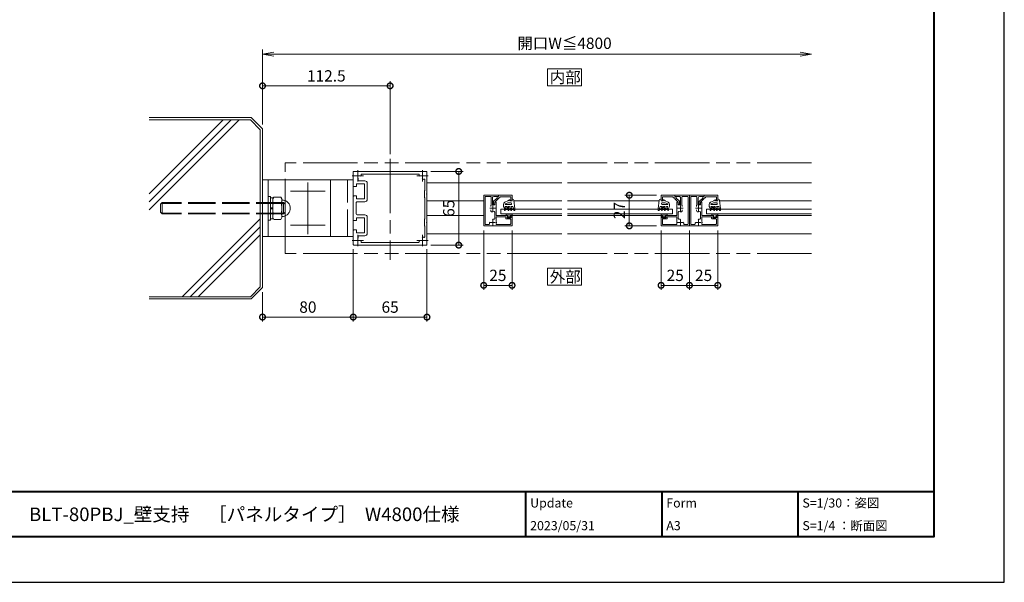
# Model space of a CAD drawing. Units: millimetres. Extents: x 0 to 1680, y 0 to 1188.
# Drawn here: x 812 to 1680, y 0 to 496 of the extents above; entities that cross this region are included whole.
import ezdxf

# ---------------------------------------------------------------- set-up
doc = ezdxf.new("R2010")
doc.units = ezdxf.units.MM
doc.header["$LTSCALE"] = 4
for name, pattern in [('AM_ISO02W050', [7.5, 6, -1.5]), ('AM_ISO08W050', [18, 12, -1.5, 3, -1.5]), ('AM_ISO09W050', [22.5, 12, -1.5, 3, -1.5, 3, -1.5])]:
    doc.linetypes.add(name, pattern=pattern)
for name, color, linetype, lineweight in [('AM_0', 7, 'Continuous', 18), ('AM_1', 14, 'Continuous', 40), ('AM_11', 3, 'AM_ISO09W050', 9), ('AM_2', 40, 'Continuous', 9), ('AM_3', 6, 'AM_ISO02W050', 9), ('AM_5', 3, 'Continuous', 9), ('AM_7', 4, 'AM_ISO08W050', 9)]:
    doc.layers.add(name, color=color, linetype=linetype, lineweight=lineweight)
doc.layers.add('AM_VIEWS', color=1, linetype='Continuous', lineweight=25, plot=False)
doc.styles.add('ゴシック', font='msgothic.ttc')
doc.dimstyles.new('VF$0', dxfattribs={"dimtxt": 10, "dimasz": 10, "dimexe": 4, "dimexo": 4, "dimgap": 2.5, "dimtad": 1, "dimdsep": 46, "dimtxsty": 'ゴシック', "dimblk": 'DOTSMALL', "dimcen": 0, "dimclrd": 256, "dimclre": 256, "dimclrt": 2, "dimadec": 0, "dimazin": 2, "dimtp": 0.1, "dimtm": 0.1, "dimtfac": 0.71, "dimtmove": 0, "dimatfit": 3, "dimldrblk": 'OPEN30', "dimfxl": 1, "dimlwd": -1, "dimlwe": -1, "dimarcsym": 0})

# ---------------------------------------------------------------- blocks, each defined once
blk = doc.blocks.new('_DotSmall')
at = {"color": 0, "linetype": 'ByBlock', "const_width": 0.5}
blk.add_lwpolyline([(-0.0625, 0, 1), (0.0625, 0, 1)], format="xyb", close=True, dxfattribs=at)
blk = doc.blocks.new('*D19')
at = {"layer": 'AM_5', "linetype": 'Continuous'}
for p, q in [((1174.5, 362.5), (1203, 362.5)), ((1199, 362.5), (1199, 297.5)), ((1174.5, 297.5), (1203, 297.5))]:
    blk.add_line(p, q, dxfattribs=at)
at = {"layer": 'Defpoints', "color": 0}
for p in [(1170.5, 362.5), (1170.5, 297.5), (1199, 297.5)]:
    blk.add_point(p, dxfattribs=at)
at = {"layer": 'AM_5', "xscale": 10, "yscale": 10, "zscale": 10}
for p, rotation in [((1199, 362.5), 90), ((1199, 297.5), 270)]:
    blk.add_blockref('_DotSmall', p, dxfattribs=dict(at, rotation=rotation))
at = {"layer": 'AM_5', "color": 2, "insert": (1191.5, 330), "char_height": 10, "attachment_point": 5, "rotation": 90, "style": 'ゴシック'}
blk.add_mtext('65', dxfattribs=at)
blk = doc.blocks.new('_Open30')
at = {"color": 0, "linetype": 'ByBlock', "lineweight": -2}
for p, q in [((-1, 0.267949), (0, 0)), ((0, 0), (-1, -0.267949)), ((0, 0), (-1, 0))]:
    blk.add_line(p, q, dxfattribs=at)
blk = doc.blocks.new('*D20')
at = {"layer": 'AM_5', "linetype": 'Continuous'}
for p, q in [((1106, 294), (1106, 230.01)), ((1171, 294), (1171, 230.01)), ((1171, 234.01), (1106, 234.01))]:
    blk.add_line(p, q, dxfattribs=at)
at = {"layer": 'Defpoints', "color": 0}
for p in [(1106, 298), (1171, 298), (1106, 234.01)]:
    blk.add_point(p, dxfattribs=at)
at = {"layer": 'AM_5', "xscale": 10, "yscale": 10, "zscale": 10, "rotation": 180}
blk.add_blockref('_DotSmall', (1106, 234.01), dxfattribs=at)
at = {"layer": 'AM_5', "xscale": 10, "yscale": 10, "zscale": 10}
blk.add_blockref('_DotSmall', (1171, 234.01), dxfattribs=at)
at = {"layer": 'AM_5', "color": 2, "insert": (1138.5, 241.51), "char_height": 10, "attachment_point": 5, "style": 'ゴシック'}
blk.add_mtext('65', dxfattribs=at)
blk = doc.blocks.new('*D21')
at = {"layer": 'AM_5', "linetype": 'Continuous'}
for p, q in [((1106, 294), (1106, 230.01)), ((1026, 256), (1026, 230.01)), ((1106, 234.01), (1026, 234.01))]:
    blk.add_line(p, q, dxfattribs=at)
at = {"layer": 'Defpoints', "color": 0}
for p in [(1106, 298), (1026, 260), (1026, 234.01)]:
    blk.add_point(p, dxfattribs=at)
at = {"layer": 'AM_5', "xscale": 10, "yscale": 10, "zscale": 10, "rotation": 180}
blk.add_blockref('_DotSmall', (1026, 234.01), dxfattribs=at)
at = {"layer": 'AM_5', "xscale": 10, "yscale": 10, "zscale": 10}
blk.add_blockref('_DotSmall', (1106, 234.01), dxfattribs=at)
at = {"layer": 'AM_5', "color": 2, "insert": (1066, 241.51), "char_height": 10, "attachment_point": 5, "style": 'ゴシック'}
blk.add_mtext('80', dxfattribs=at)
blk = doc.blocks.new('*D22')
at = {"layer": 'AM_5', "linetype": 'Continuous'}
for p, q in [((1402.38, 310.5), (1402.38, 258.01)), ((1427.38, 310.5), (1427.38, 258.01)), ((1402.38, 262.01), (1427.38, 262.01))]:
    blk.add_line(p, q, dxfattribs=at)
at = {"layer": 'Defpoints', "color": 0}
for p in [(1402.38, 314.5), (1427.38, 314.5), (1427.38, 262.01)]:
    blk.add_point(p, dxfattribs=at)
at = {"layer": 'AM_5', "xscale": 10, "yscale": 10, "zscale": 10, "rotation": 180}
blk.add_blockref('_DotSmall', (1402.38, 262.01), dxfattribs=at)
at = {"layer": 'AM_5', "xscale": 10, "yscale": 10, "zscale": 10}
blk.add_blockref('_DotSmall', (1427.38, 262.01), dxfattribs=at)
at = {"layer": 'AM_5', "color": 2, "insert": (1414.88, 269.51), "char_height": 10, "attachment_point": 5, "style": 'ゴシック'}
blk.add_mtext('25', dxfattribs=at)
blk = doc.blocks.new('_Open')
at = {"color": 0, "linetype": 'ByBlock', "lineweight": -2}
for p, q in [((-1, 0.166667), (0, 0)), ((-1, -0.166667), (0, 0)), ((0, 0), (-1, 0))]:
    blk.add_line(p, q, dxfattribs=at)
blk = doc.blocks.new('*D23')
at = {"layer": 'AM_5', "linetype": 'Continuous'}
for p, q in [((1026, 404), (1026, 470)), ((1036, 466), (1500, 466))]:
    blk.add_line(p, q, dxfattribs=at)
at = {"layer": 'Defpoints', "color": 0}
for p in [(1510, 466), (1026, 400), (1510, 370.01)]:
    blk.add_point(p, dxfattribs=at)
at = {"layer": 'AM_5', "xscale": 10, "yscale": 10, "zscale": 10, "rotation": 180}
blk.add_blockref('_Open', (1026, 466), dxfattribs=at)
at = {"layer": 'AM_5', "xscale": 10, "yscale": 10, "zscale": 10}
blk.add_blockref('_Open', (1510, 466), dxfattribs=at)
at = {"layer": 'AM_5', "color": 2, "insert": (1292.25, 474.26), "char_height": 10, "attachment_point": 5, "style": 'ゴシック'}
blk.add_mtext('開口W≦4800', dxfattribs=at)
blk = doc.blocks.new('*D24')
at = {"layer": 'AM_5', "linetype": 'Continuous'}
for p, q in [((1377.38, 310.5), (1377.38, 258.01)), ((1402.38, 310.5), (1402.38, 258.01)), ((1402.38, 262.01), (1377.38, 262.01))]:
    blk.add_line(p, q, dxfattribs=at)
at = {"layer": 'Defpoints', "color": 0}
for p in [(1377.38, 314.5), (1402.38, 314.5), (1377.38, 262.01)]:
    blk.add_point(p, dxfattribs=at)
at = {"layer": 'AM_5', "xscale": 10, "yscale": 10, "zscale": 10, "rotation": 180}
blk.add_blockref('_DotSmall', (1377.38, 262.01), dxfattribs=at)
at = {"layer": 'AM_5', "xscale": 10, "yscale": 10, "zscale": 10}
blk.add_blockref('_DotSmall', (1402.38, 262.01), dxfattribs=at)
at = {"layer": 'AM_5', "color": 2, "insert": (1389.88, 269.51), "char_height": 10, "attachment_point": 5, "style": 'ゴシック'}
blk.add_mtext('25', dxfattribs=at)
blk = doc.blocks.new('*D25')
at = {"layer": 'AM_5', "linetype": 'Continuous'}
for p, q in [((1373.38, 341.5), (1345.38, 341.5)), ((1349.38, 314.5), (1349.38, 341.5)), ((1373.38, 314.5), (1345.38, 314.5))]:
    blk.add_line(p, q, dxfattribs=at)
at = {"layer": 'Defpoints', "color": 0}
for p in [(1349.38, 341.5), (1377.38, 341.5), (1377.38, 314.5)]:
    blk.add_point(p, dxfattribs=at)
at = {"layer": 'AM_5', "xscale": 10, "yscale": 10, "zscale": 10}
for p, rotation in [((1349.38, 341.5), 90), ((1349.38, 314.5), 270)]:
    blk.add_blockref('_DotSmall', p, dxfattribs=dict(at, rotation=rotation))
at = {"layer": 'AM_5', "color": 2, "insert": (1341.87, 328), "char_height": 10, "attachment_point": 5, "rotation": 90, "style": 'ゴシック'}
blk.add_mtext('27', dxfattribs=at)
blk = doc.blocks.new('*D26')
at = {"layer": 'AM_5', "linetype": 'Continuous'}
for p, q in [((1221, 310.5), (1221, 258.01)), ((1246, 310.5), (1246, 258.01)), ((1221, 262.01), (1246, 262.01))]:
    blk.add_line(p, q, dxfattribs=at)
at = {"layer": 'Defpoints', "color": 0}
for p in [(1221, 314.5), (1246, 314.5), (1246, 262.01)]:
    blk.add_point(p, dxfattribs=at)
at = {"layer": 'AM_5', "xscale": 10, "yscale": 10, "zscale": 10, "rotation": 180}
blk.add_blockref('_DotSmall', (1221, 262.01), dxfattribs=at)
at = {"layer": 'AM_5', "xscale": 10, "yscale": 10, "zscale": 10}
blk.add_blockref('_DotSmall', (1246, 262.01), dxfattribs=at)
at = {"layer": 'AM_5', "color": 2, "insert": (1233.5, 269.51), "char_height": 10, "attachment_point": 5, "style": 'ゴシック'}
blk.add_mtext('25', dxfattribs=at)
blk = doc.blocks.new('*D27')
at = {"layer": 'AM_5', "linetype": 'Continuous'}
for p, q in [((1026, 404), (1026, 442)), ((1026, 438), (1138.5, 438)), ((1138.5, 377.61), (1138.5, 442))]:
    blk.add_line(p, q, dxfattribs=at)
at = {"layer": 'Defpoints', "color": 0}
for p in [(1138.5, 438), (1026, 400), (1138.5, 373.61)]:
    blk.add_point(p, dxfattribs=at)
at = {"layer": 'AM_5', "xscale": 10, "yscale": 10, "zscale": 10, "rotation": 180}
blk.add_blockref('_DotSmall', (1026, 438), dxfattribs=at)
at = {"layer": 'AM_5', "xscale": 10, "yscale": 10, "zscale": 10}
blk.add_blockref('_DotSmall', (1138.5, 438), dxfattribs=at)
at = {"layer": 'AM_5', "color": 2, "insert": (1082.25, 445.5), "char_height": 10, "attachment_point": 5, "style": 'ゴシック'}
blk.add_mtext('112.5', dxfattribs=at)

msp = doc.modelspace()

# ---------------------------------------------------------------- linework, layer by layer
at = {"layer": 'AM_0'}
for p, q in [((1105.9996, 349.6499), (1105.9996, 361.9999)), ((1105.9996, 359.9999), (1105.9996, 299.9999)), ((1170.4996, 362.4999), (1106.4996, 362.4999)), ((1110.3002, 356.4499), (1110.3002, 354.1999)), ((1112.2618, 358.2871), (1112.6995, 358.7248)), ((1163.531, 360.1999), (1113.4683, 360.1999)), ((1164.7375, 358.2871), (1164.2997, 358.7248)), ((1167.2247, 355.8), (1166.7869, 356.2377)), ((1170.9996, 342.7998), (1170.9996, 361.9999)), ((1026.0001, 305), (1026.0001, 355)), ((1026.0001, 355), (1086.0001, 355)), ((1106.0001, 355), (1046.0001, 355)), ((1046.0001, 355), (1046.0001, 305)), ((1086.0001, 355), (1086.0001, 305)), ((1106.0001, 305), (1106.0001, 355)), ((1108.9996, 349.1499), (1106.4996, 349.1499)), ((1108.9996, 349.1499), (1108.9996, 351.6999)), ((1115.7996, 351.6999), (1108.9996, 351.6999)), ((1116.2996, 354.1999), (1110.3002, 354.1999)), ((1115.7996, 338.2999), (1115.7996, 351.6999)), ((1118.2996, 337.7999), (1118.2996, 352.1999)), ((1169.1996, 345.7892), (1169.1996, 355.2135)), ((1170.9996, 352.512), (1289.7503, 352.512)), ((1294.7503, 352.512), (1509.9999, 352.512)), ((1105.9996, 319.6499), (1105.9996, 340.3499)), ((1108.9996, 340.8499), (1106.4996, 340.8499)), ((1108.9996, 338.2999), (1108.9996, 340.8499)), ((1168.6997, 345.5006), (1169.1996, 345.7892)), ((1168.6997, 345.5006), (1168.6997, 339.5006)), ((1168.6997, 339.5006), (1169.1996, 339.2119)), ((1169.1996, 320.7892), (1169.1996, 339.2119)), ((1170.9997, 342.7998), (1170.6997, 342.4999)), ((1170.9997, 342.1999), (1170.6997, 342.4999)), ((1170.9996, 317.7998), (1170.9996, 342.1999)), ((1233.9991, 341.5011), (1220.9991, 341.5008)), ((1220.9998, 314.5007), (1220.9991, 341.5008)), ((1222.1998, 316.2008), (1222.1991, 339.8008)), ((1227.0991, 340.3009), (1222.6991, 340.3008)), ((1227.5993, 332.829), (1227.5991, 339.8009)), ((1228.7993, 333.1009), (1228.7992, 339.3009)), ((1229.7635, 336.1818), (1232.7992, 338.9331)), ((1233.9991, 340.3011), (1229.7991, 340.301)), ((1232.7991, 339.8011), (1232.7992, 338.9331)), ((1233.9991, 340.3011), (1233.3023, 340.3011)), ((1233.9991, 341.5011), (1245.9991, 341.5014)), ((1233.9991, 341.5011), (1233.9991, 340.3011)), ((1233.9991, 341.5011), (1233.9991, 340.3011)), ((1235.1992, 339.1012), (1233.9992, 339.1011)), ((1233.9992, 339.1011), (1233.9992, 338.6228)), ((1235.1991, 340.0011), (1244.7991, 340.0014)), ((1235.1991, 340.0011), (1235.1992, 339.1012)), ((1244.7991, 340.0014), (1244.7992, 336.5014)), ((1245.9991, 341.5014), (1245.9992, 336.5014)), ((1389.3759, 341.5016), (1377.3759, 341.5013)), ((1377.3759, 341.5013), (1377.3761, 336.5013)), ((1388.176, 340.0016), (1378.576, 340.0013)), ((1378.576, 340.0013), (1378.5761, 336.5013)), ((1388.176, 340.0016), (1388.176, 339.1016)), ((1388.176, 339.1016), (1389.376, 339.1016)), ((1389.3759, 341.5016), (1402.3759, 341.5019)), ((1389.3759, 341.5016), (1389.376, 340.3016)), ((1389.3759, 341.5016), (1389.376, 340.3016)), ((1389.376, 340.3016), (1393.576, 340.3017)), ((1389.376, 340.3016), (1390.0727, 340.3016)), ((1389.376, 339.1016), (1389.376, 338.6232)), ((1390.576, 339.8016), (1390.576, 338.9336)), ((1393.6118, 336.1825), (1390.576, 338.9336)), ((1394.5761, 333.1017), (1394.576, 339.3017)), ((1395.7762, 332.8299), (1395.776, 339.8017)), ((1396.276, 340.3018), (1400.676, 340.3019)), ((1401.1766, 316.2019), (1401.176, 339.8019)), ((1415.3759, 341.5023), (1402.3759, 341.5019)), ((1402.3766, 314.5019), (1402.3759, 341.5019)), ((1402.3766, 314.5019), (1402.3759, 341.5019)), ((1403.5766, 316.2019), (1403.576, 339.802)), ((1408.476, 340.3021), (1404.076, 340.302)), ((1408.9762, 332.8302), (1408.976, 339.8021)), ((1410.1761, 333.1021), (1410.176, 339.3021)), ((1411.1403, 336.183), (1414.176, 338.9342)), ((1415.376, 340.3023), (1411.176, 340.3021)), ((1414.176, 339.8023), (1414.176, 338.9342)), ((1415.376, 340.3023), (1414.6792, 340.3023)), ((1415.3759, 341.5023), (1427.3759, 341.5026)), ((1415.3759, 341.5023), (1415.376, 340.3023)), ((1415.3759, 341.5023), (1415.376, 340.3023)), ((1415.376, 339.1023), (1415.376, 338.6239)), ((1416.576, 339.1023), (1415.376, 339.1023)), ((1416.576, 340.0023), (1426.176, 340.0026)), ((1416.576, 340.0023), (1416.576, 339.1023)), ((1426.176, 340.0026), (1426.1761, 336.5026)), ((1427.3759, 341.5026), (1427.3761, 336.5026)), ((1108.4996, 325.1999), (1108.4996, 334.7999)), ((1115.7996, 338.2999), (1108.9996, 338.2999)), ((1116.2996, 335.7999), (1109.4996, 335.7999)), ((1220.9995, 336.5012), (1170.9996, 336.5012)), ((1227.2494, 332.0692), (1227.2494, 331.4501)), ((1230.7993, 333.101), (1228.7993, 333.1009)), ((1229.5992, 335.8113), (1229.5993, 334.001)), ((1230.7993, 333.501), (1230.0993, 333.501)), ((1230.7993, 335.501), (1233.8349, 338.2523)), ((1230.7993, 335.501), (1230.7993, 333.5222)), ((1230.7993, 335.001), (1230.7993, 333.101)), ((1231.9993, 335.501), (1231.2993, 335.501)), ((1231.9994, 330.301), (1231.6994, 330.001)), ((1231.6994, 330.001), (1231.9994, 329.701)), ((1231.9993, 335.501), (1231.9994, 330.301)), ((1245.9992, 336.5014), (1244.7992, 336.5014)), ((1247.6907, 336.5002), (1289.7507, 336.5002)), ((1294.7507, 336.5002), (1375.6839, 336.5002)), ((1377.3761, 336.5013), (1378.5761, 336.5013)), ((1392.5761, 335.5017), (1389.5403, 338.2528)), ((1391.3761, 335.5016), (1392.0761, 335.5016)), ((1391.3761, 335.5016), (1391.3762, 330.3016)), ((1391.3762, 330.3016), (1391.6762, 330.0016)), ((1391.6762, 330.0016), (1391.3762, 329.7016)), ((1392.5761, 335.5017), (1392.5761, 333.5229)), ((1392.5761, 335.0016), (1392.5761, 333.1016)), ((1392.5761, 333.5017), (1393.2761, 333.5017)), ((1392.5761, 333.1016), (1394.5761, 333.1017)), ((1393.7761, 335.812), (1393.7761, 334.0017)), ((1396.1261, 332.07), (1396.1262, 331.4509)), ((1408.6262, 332.0703), (1408.6262, 331.4512)), ((1412.1761, 333.1022), (1410.1761, 333.1021)), ((1410.9761, 335.8125), (1410.9761, 334.0022)), ((1412.1761, 333.5022), (1411.4761, 333.5022)), ((1412.1761, 335.5022), (1415.2118, 338.2534)), ((1412.1761, 335.5022), (1412.1761, 333.5234)), ((1412.1761, 335.0022), (1412.1761, 333.1022)), ((1413.3761, 335.5022), (1412.6761, 335.5022)), ((1413.3762, 330.3022), (1413.0762, 330.0022)), ((1413.0762, 330.0022), (1413.3762, 329.7022)), ((1413.3761, 335.5022), (1413.3762, 330.3022)), ((1427.3761, 336.5026), (1426.1761, 336.5026)), ((1429.0667, 336.5002), (1509.9999, 336.5002)), ((1108.9996, 319.1499), (1108.9996, 321.6999)), ((1115.7996, 321.6999), (1108.9996, 321.6999)), ((1116.2996, 324.1999), (1109.4996, 324.1999)), ((1115.7996, 308.2999), (1115.7996, 321.6999)), ((1118.2996, 307.7999), (1118.2996, 322.1999)), ((1220.9998, 323.5011), (1170.9996, 323.5011)), ((1227.2495, 327.9327), (1227.2495, 328.5517)), ((1230.7995, 326.5369), (1230.7996, 320.9991)), ((1231.9994, 329.701), (1231.9996, 323.501)), ((1242.2995, 323.5013), (1231.9996, 323.501)), ((1240.5996, 322.3013), (1231.9996, 322.301)), ((1231.9996, 322.301), (1231.9997, 318.6146)), ((1240.5996, 321.1013), (1240.5996, 322.3013)), ((1240.7498, 324.7011), (1240.7498, 323.5011)), ((1240.7498, 323.5011), (1242.6498, 323.5011)), ((1241.1498, 325.1011), (1241.1498, 325.1011)), ((1241.5498, 324.7011), (1245.2498, 324.7011)), ((1241.5995, 322.7013), (1242.3936, 323.1248)), ((1241.5996, 322.1013), (1241.5995, 322.7013)), ((1242.0996, 321.6013), (1244.6996, 321.6014)), ((1242.6498, 323.0011), (1242.0998, 322.4011)), ((1242.0998, 322.4011), (1242.0998, 322.1011)), ((1242.0998, 322.1011), (1244.6998, 322.1011)), ((1242.6498, 323.5011), (1242.6498, 323.0011)), ((1246.0498, 323.5011), (1244.1498, 323.5011)), ((1244.1498, 323.5011), (1244.1498, 323.0011)), ((1244.1498, 323.0011), (1244.6998, 322.4011)), ((1245.1995, 322.7014), (1244.4054, 323.1249)), ((1245.9996, 323.5014), (1244.4995, 323.5014)), ((1244.6998, 322.4011), (1244.6998, 322.1011)), ((1245.1996, 322.1014), (1245.1995, 322.7014)), ((1245.6498, 325.1011), (1245.6498, 325.1011)), ((1245.9996, 323.5014), (1245.9998, 314.5014)), ((1245.9998, 323.5002), (1289.751, 323.5002)), ((1246.0498, 324.7011), (1246.0498, 323.5011)), ((1294.751, 323.5002), (1377.3754, 323.5002)), ((1377.3254, 324.7011), (1377.3254, 323.5011)), ((1377.3254, 323.5011), (1379.2254, 323.5011)), ((1377.3764, 323.5012), (1378.8765, 323.5013)), ((1377.3764, 323.5012), (1377.3766, 314.5012)), ((1377.7254, 325.1011), (1377.7254, 325.1011)), ((1378.1254, 324.7011), (1381.8254, 324.7011)), ((1378.1765, 322.7013), (1378.9706, 323.1248)), ((1378.1765, 322.1013), (1378.1765, 322.7013)), ((1379.2254, 323.0011), (1378.6754, 322.4011)), ((1378.6754, 322.4011), (1378.6754, 322.1011)), ((1378.6754, 322.1011), (1381.2754, 322.1011)), ((1381.2765, 321.6014), (1378.6765, 321.6013)), ((1379.2254, 323.5011), (1379.2254, 323.0011)), ((1382.6254, 323.5011), (1380.7254, 323.5011)), ((1380.7254, 323.5011), (1380.7254, 323.0011)), ((1380.7254, 323.0011), (1381.2754, 322.4011)), ((1381.7765, 322.7014), (1380.9823, 323.1249)), ((1381.0765, 323.5013), (1391.3764, 323.5016)), ((1381.2754, 322.4011), (1381.2754, 322.1011)), ((1381.7765, 322.1014), (1381.7765, 322.7014)), ((1382.2254, 325.1011), (1382.2254, 325.1011)), ((1382.6254, 324.7011), (1382.6254, 323.5011)), ((1382.7765, 322.3014), (1391.3764, 322.3016)), ((1382.7765, 321.1014), (1382.7765, 322.3014)), ((1391.3762, 329.7016), (1391.3764, 323.5016)), ((1391.3764, 322.3016), (1391.3765, 318.6152)), ((1392.5763, 326.5375), (1392.5765, 320.9998)), ((1396.1262, 327.9335), (1396.1262, 328.5526)), ((1408.6263, 327.9338), (1408.6263, 328.5529)), ((1412.1763, 326.5381), (1412.1765, 321.0003)), ((1413.3762, 329.7022), (1413.3764, 323.5022)), ((1423.6763, 323.5025), (1413.3764, 323.5022)), ((1421.9764, 322.3024), (1413.3764, 322.3022)), ((1413.3764, 322.3022), (1413.3765, 318.6158)), ((1421.9764, 321.1024), (1421.9764, 322.3024)), ((1422.1258, 324.7011), (1422.1258, 323.5011)), ((1422.1258, 323.5011), (1424.0258, 323.5011)), ((1422.5258, 325.1011), (1422.5258, 325.1011)), ((1422.9258, 324.7011), (1426.6258, 324.7011)), ((1422.9764, 322.7025), (1423.7705, 323.126)), ((1422.9764, 322.1025), (1422.9764, 322.7025)), ((1424.0258, 323.0011), (1423.4758, 322.4011)), ((1423.4758, 322.4011), (1423.4758, 322.1011)), ((1423.4758, 322.1011), (1426.0758, 322.1011)), ((1423.4764, 321.6025), (1426.0764, 321.6026)), ((1424.0258, 323.5011), (1424.0258, 323.0011)), ((1427.4258, 323.5011), (1425.5258, 323.5011)), ((1425.5258, 323.5011), (1425.5258, 323.0011)), ((1425.5258, 323.0011), (1426.0758, 322.4011)), ((1426.5764, 322.7026), (1425.7822, 323.1261)), ((1427.3764, 323.5026), (1425.8763, 323.5025)), ((1426.0758, 322.4011), (1426.0758, 322.1011)), ((1426.5764, 322.1026), (1426.5764, 322.7026)), ((1427.0258, 325.1011), (1427.0258, 325.1011)), ((1427.3758, 323.5002), (1509.9999, 323.5002)), ((1427.3764, 323.5026), (1427.3766, 314.5026)), ((1427.4258, 324.7011), (1427.4258, 323.5011)), ((1108.9996, 319.1499), (1106.4996, 319.1499)), ((1168.6997, 320.5006), (1169.1996, 320.7892)), ((1168.6997, 320.5006), (1168.6997, 314.5006)), ((1168.6997, 314.5006), (1169.1996, 314.2119)), ((1169.1996, 304.7862), (1169.1996, 314.2119)), ((1170.9997, 317.7998), (1170.6997, 317.4999)), ((1170.9997, 317.1999), (1170.6997, 317.4999)), ((1170.9996, 297.9999), (1170.9996, 317.1999)), ((1220.9998, 314.5007), (1245.9998, 314.5014)), ((1222.6998, 315.7008), (1225.4998, 315.7009)), ((1226.257, 317.2329), (1226.7376, 317.7136)), ((1228.7869, 319.7631), (1229.2675, 320.2437)), ((1232.4639, 315.701), (1244.2998, 315.7014)), ((1241.0996, 320.6013), (1244.2996, 320.6014)), ((1244.7997, 320.1014), (1244.7998, 316.2014)), ((1402.3766, 314.5019), (1377.3766, 314.5012)), ((1378.5765, 320.1013), (1378.5766, 316.2013)), ((1382.2765, 320.6014), (1379.0765, 320.6013)), ((1390.9125, 315.7016), (1379.0766, 315.7013)), ((1394.5893, 319.7638), (1394.1086, 320.2445)), ((1397.1193, 317.2338), (1396.6387, 317.7144)), ((1400.6766, 315.7019), (1397.8766, 315.7018)), ((1402.3766, 314.5019), (1427.3766, 314.5026)), ((1404.0766, 315.702), (1406.8766, 315.702)), ((1407.6338, 317.2341), (1408.1144, 317.7147)), ((1410.1637, 319.7642), (1410.6443, 320.2449)), ((1413.8407, 315.7022), (1425.6766, 315.7025)), ((1422.4764, 320.6025), (1425.6765, 320.6025)), ((1426.1765, 320.1026), (1426.1766, 316.2025)), ((1086.0001, 305), (1026.0001, 305)), ((1046.0001, 305), (1106.0001, 305)), ((1105.9996, 297.9999), (1105.9996, 310.3499)), ((1108.9996, 310.8499), (1106.4996, 310.8499)), ((1108.9996, 308.2999), (1108.9996, 310.8499)), ((1115.7996, 308.2999), (1108.9996, 308.2999)), ((1116.2996, 305.7999), (1110.3002, 305.7999)), ((1110.3002, 305.7999), (1110.3002, 303.5499)), ((1167.2247, 304.1997), (1166.7869, 303.762)), ((1170.9996, 307.512), (1289.7514, 307.512)), ((1294.7514, 307.512), (1509.9999, 307.512)), ((1170.4996, 297.4999), (1106.4996, 297.4999)), ((1112.2618, 301.7127), (1112.6995, 301.2749)), ((1163.531, 299.7999), (1113.4683, 299.7999)), ((1164.7375, 301.7127), (1164.2997, 301.2749))]:
    msp.add_line(p, q, dxfattribs=at)
for points in [[(1277.2503, 438), (1307.2503, 438), (1307.2503, 453), (1277.2503, 453)], [(1277.2503, 262.012), (1307.2503, 262.012), (1307.2503, 277.012), (1277.2503, 277.012)]]:
    msp.add_lwpolyline(points, close=True, dxfattribs=at)
for centre, radius, start, end in [((1106.4996, 361.9999), 0.5, 90.0000005, 180), ((1111.9924, 359.4319), 1, 314.9986663, 10.2893012), ((1113.4683, 359.6999), 0.5, 90.0000005, 190.2893012), ((1163.531, 359.6999), 0.5, 349.7106828, 90.0000005), ((1165.0068, 359.4319), 1, 169.7106828, 225.0013337), ((1170.4996, 361.9999), 0.5, 0, 90.0000005), ((1106.4996, 349.6499), 0.5, 180, 269.9999986), ((1116.2996, 352.1999), 2, 0, 89.9999986), ((1167.9318, 356.5071), 1, 225.0013337, 295.069082), ((1166.9996, 358.4999), 3.2, 295.069082, 297.3522325), ((1168.6996, 355.2135), 0.5, 0, 117.3522325), ((1106.4996, 340.3499), 0.5, 89.9999986, 180), ((1222.6991, 339.8008), 0.5, 90.0015185, 180.001521), ((1227.0991, 339.8009), 0.5, 0.001516, 90.0015185), ((1229.7992, 339.301), 1, 90.0015185, 180.001521), ((1233.2991, 339.8011), 0.5, 90.001498, 180.0014987), ((1233.4992, 338.6228), 0.5, 312.1859398, 0.0014987), ((1389.876, 338.6233), 0.5, 180.0015433, 227.8171022), ((1390.076, 339.8016), 0.5, 0.0015433, 90.001544), ((1393.576, 339.3017), 1, 0.001521, 90.0015235), ((1396.276, 339.8018), 0.5, 90.0015235, 180.001526), ((1400.676, 339.8019), 0.5, 0.001521, 90.0015235), ((1404.076, 339.802), 0.5, 90.0015185, 180.001521), ((1408.476, 339.8021), 0.5, 0.001516, 90.0015185), ((1411.176, 339.3021), 1, 90.0015185, 180.001521), ((1414.676, 339.8023), 0.5, 90.001498, 180.0014987), ((1414.876, 338.6239), 0.5, 312.1859398, 0.0014987), ((1109.4996, 334.7999), 1, 89.9999986, 180), ((1116.2996, 337.7999), 2, 269.9999986, 0), ((1228.2494, 332.0692), 1, 130.5460302, 180.0001917), ((1230.0992, 335.8113), 0.5, 132.1859416, 180.0015057), ((1230.0993, 334.001), 0.5, 180.0015057, 270.0014962), ((1231.2993, 335.001), 0.5, 90.001498, 180.0015097), ((1392.0761, 335.0016), 0.5, 0.0015323, 90.001544), ((1393.2761, 334.0017), 0.5, 270.0015458, 0.0015362), ((1393.2761, 335.812), 0.5, 0.0015362, 47.8171004), ((1395.1261, 332.0699), 1, 0.0028502, 49.4570117), ((1409.6262, 332.0703), 1, 130.5460302, 180.0001917), ((1411.4761, 335.8125), 0.5, 132.1859416, 180.0015057), ((1411.4761, 334.0022), 0.5, 180.0015057, 270.0014962), ((1412.6761, 335.0022), 0.5, 90.001498, 180.0015097), ((1109.4996, 325.1999), 1, 180, 269.9999986), ((1116.2996, 322.1999), 2, 0, 89.9999986), ((1228.2495, 327.9327), 1, 180.0028502, 250.0706012), ((1228.9994, 330.0009), 3.2, 250.0706012, 290.5715124), ((1230.2995, 326.5369), 0.5, 0.001516, 110.5715143), ((1241.1498, 324.7011), 0.4, 359.9999975, 180.0000025), ((1242.0996, 322.1013), 0.5, 180.001521, 270.0015235), ((1242.2995, 323.3013), 0.2, 298.0733246, 90.0015321), ((1244.4995, 323.3014), 0.2, 90.0015116, 241.9297055), ((1244.6996, 322.1014), 0.5, 270.0015203, 0.001516), ((1245.6498, 324.7011), 0.4, 359.9999975, 180.0000025), ((1377.7254, 324.7011), 0.4, 359.9999975, 180.0000025), ((1378.6765, 322.1013), 0.5, 180.001526, 270.0015217), ((1378.8765, 323.3013), 0.2, 298.0733364, 90.0015303), ((1381.0765, 323.3013), 0.2, 90.0015098, 241.9297174), ((1381.2765, 322.1014), 0.5, 270.0015185, 0.001521), ((1382.2254, 324.7011), 0.4, 359.9999975, 180.0000025), ((1393.0763, 326.5376), 0.5, 69.4315277, 180.001526), ((1394.3762, 330.0017), 3.2, 249.4315295, 289.9324408), ((1395.1262, 327.9335), 1, 289.9324408, 0.0001917), ((1409.6263, 327.9339), 1, 180.0028502, 250.0706012), ((1410.3762, 330.0021), 3.2, 250.0706012, 290.5715124), ((1411.6763, 326.5381), 0.5, 0.001516, 110.5715143), ((1422.5258, 324.7011), 0.4, 359.9999975, 180.0000025), ((1423.4764, 322.1025), 0.5, 180.001521, 270.0015235), ((1423.6764, 323.3025), 0.2, 298.0733246, 90.0015321), ((1425.8764, 323.3025), 0.2, 90.0015116, 241.9297055), ((1426.0764, 322.1026), 0.5, 270.0015203, 0.001516), ((1427.0258, 324.7011), 0.4, 359.9999975, 180.0000025), ((1106.4996, 319.6499), 0.5, 180, 269.9999986), ((1222.6998, 316.2008), 0.5, 180.001521, 270.0015235), ((1225.4998, 316.2009), 0.5, 270.0015203, 12.5134936), ((1226.9641, 316.5259), 1, 135.0028516, 192.5134841), ((1229.9747, 319.5366), 1, 77.4895613, 135.0001913), ((1230.2996, 321.001), 0.5, 257.4895426, 0.001516), ((1232.4639, 316.201), 0.5, 159.4315286, 270.0015235), ((1228.9997, 317.5009), 3.2, 339.431527, 20.3658343), ((1241.0996, 321.1013), 0.5, 180.001521, 270.0015235), ((1244.2997, 320.1014), 0.5, 0.0015023, 90.0015185), ((1244.2998, 316.2014), 0.5, 270.0015203, 0.001516), ((1379.0765, 320.1013), 0.5, 90.0015235, 180.0015396), ((1379.0766, 316.2013), 0.5, 180.001526, 270.0015217), ((1382.2765, 321.1014), 0.5, 270.0015185, 0.001521), ((1390.9125, 316.2016), 0.5, 270.0015185, 20.5715133), ((1394.3766, 317.5017), 3.2, 159.6372077, 200.5715149), ((1393.0765, 321.0017), 0.5, 180.001526, 282.5134993), ((1393.4015, 319.5373), 1, 45.0028507, 102.5134806), ((1396.4122, 316.5267), 1, 347.4895578, 45.0001903), ((1397.8766, 316.2018), 0.5, 167.4895483, 270.0015217), ((1400.6766, 316.2019), 0.5, 270.0015185, 0.001521), ((1404.0766, 316.202), 0.5, 180.001521, 270.0015235), ((1406.8766, 316.202), 0.5, 270.0015203, 12.5134936), ((1408.341, 316.527), 1, 135.0028516, 192.5134841), ((1411.3515, 319.5378), 1, 77.4895613, 135.0001913), ((1411.6765, 321.0022), 0.5, 257.4895426, 0.001516), ((1413.8407, 316.2022), 0.5, 159.4315286, 270.0015235), ((1410.3766, 317.5021), 3.2, 339.431527, 20.3658343), ((1422.4764, 321.1025), 0.5, 180.001521, 270.0015235), ((1425.6765, 320.1025), 0.5, 0.0015023, 90.0015185), ((1425.6766, 316.2025), 0.5, 270.0015203, 0.001516), ((1106.4996, 310.3499), 0.5, 89.9999986, 180), ((1116.2996, 307.7999), 2, 269.9999986, 0), ((1167.9318, 303.4926), 1, 64.930918, 134.9986663), ((1166.9996, 301.4999), 3.2, 62.6477675, 64.930918), ((1168.6996, 304.7862), 0.5, 242.6477675, 0), ((1106.4996, 297.9999), 0.5, 180, 269.9999986), ((1111.9924, 300.5678), 1, 349.7108582, 45.0013337), ((1113.4683, 300.2999), 0.5, 169.7108582, 269.9999986), ((1163.531, 300.2999), 0.5, 269.9999986, 10.2891885), ((1165.0068, 300.5678), 1, 134.9986663, 190.2891885), ((1170.4996, 297.9999), 0.5, 269.9999986, 0)]:
    msp.add_arc(centre, radius, start, end, dxfattribs=at)
at = {"layer": 'AM_1'}
for p, q in [((62, 80), (1618, 80)), ((1258, 80), (1258, 40)), ((1378, 80), (1378, 40)), ((1498, 80), (1498, 40))]:
    msp.add_line(p, q, dxfattribs=at)
msp.add_lwpolyline([(62, 40), (62, 1148), (1618, 1148), (1618, 40)], close=True, dxfattribs=at)
at = {"layer": 'AM_11'}
for p, q in [((1289.7498, 370.012), (1046.0001, 370.012)), ((1046.0001, 290.012), (1046.0001, 370.012)), ((1509.9999, 370.012), (1294.7498, 370.012)), ((1289.7519, 290.012), (1046.0001, 290.012)), ((1509.9999, 290.012), (1294.7519, 290.012))]:
    msp.add_line(p, q, dxfattribs=at)
at = {"layer": 'AM_2'}
for p, q in [((926.0001, 410), (1016.0001, 410)), ((1016.0001, 410), (1026.0001, 400)), ((926.0001, 342.7965), (991.2036, 408)), ((926.0001, 335.7255), (998.2746, 408)), ((926.0001, 328.6542), (1005.3458, 408)), ((926.0001, 408), (1015.2643, 408)), ((1015.2643, 408), (1024.0007, 399.2637)), ((1026.0001, 260), (1026.0001, 400)), ((1024.0002, 260.7354), (1024.0007, 399.2637)), ((1238.4988, 333.4204), (1238.4988, 331.7)), ((1239.538, 329.9), (1238.4988, 331.7)), ((1242.3988, 336.5), (1239.6607, 335.2363)), ((1239.9421, 331.6), (1241.1988, 331.6)), ((1240.5772, 330.5), (1239.9421, 331.6)), ((1242.2949, 334.8), (1240.1548, 333.8123)), ((1240.2673, 333.3), (1244.9988, 333.3)), ((1242.2091, 329.85), (1241.1988, 331.6)), ((1244.9988, 334.8), (1242.2949, 334.8)), ((1243.0752, 330.35), (1242.3535, 331.6)), ((1242.3535, 331.6), (1243.6988, 331.6)), ((1242.3988, 336.5), (1243.6988, 337.5)), ((1243.9988, 337.5), (1243.6988, 337.5)), ((1244.7091, 329.85), (1243.6988, 331.6)), ((1243.9988, 336.5), (1243.9988, 337.5)), ((1245.9988, 336.5), (1243.9988, 336.5)), ((1245.5752, 330.35), (1244.8535, 331.6)), ((1244.8535, 331.6), (1246.8131, 331.6)), ((1245.4988, 333.8), (1245.4988, 334.3)), ((1245.9988, 338.1), (1245.9988, 336.5)), ((1246.6136, 338.1), (1245.9988, 338.1)), ((1247.2988, 329.7876), (1246.8131, 331.6)), ((1247.6062, 337.2213), (1248.4988, 329.6)), ((1375.7684, 337.2215), (1374.8758, 329.6002)), ((1376.0758, 329.7878), (1376.5614, 331.6002)), ((1378.5211, 331.6002), (1376.5614, 331.6002)), ((1376.761, 338.1002), (1377.3758, 338.1002)), ((1377.3758, 338.1002), (1377.3758, 336.5002)), ((1377.3758, 336.5002), (1379.3758, 336.5002)), ((1377.7994, 330.3502), (1378.5211, 331.6002)), ((1377.8758, 333.8002), (1377.8758, 334.3002)), ((1378.3758, 334.8002), (1381.0797, 334.8002)), ((1383.1073, 333.3002), (1378.3758, 333.3002)), ((1378.6654, 329.8502), (1379.6758, 331.6002)), ((1379.3758, 336.5002), (1379.3758, 337.5002)), ((1379.3758, 337.5002), (1379.6758, 337.5002)), ((1380.9758, 336.5002), (1379.6758, 337.5002)), ((1381.0211, 331.6002), (1379.6758, 331.6002)), ((1380.2994, 330.3502), (1381.0211, 331.6002)), ((1380.9758, 336.5002), (1383.7139, 335.2364)), ((1381.0797, 334.8002), (1383.2198, 333.8124)), ((1381.1654, 329.8502), (1382.1758, 331.6002)), ((1383.4324, 331.6002), (1382.1758, 331.6002)), ((1382.7973, 330.5002), (1383.4324, 331.6002)), ((1383.8366, 329.9002), (1384.8758, 331.7002)), ((1384.8758, 333.4205), (1384.8758, 331.7002)), ((1419.8748, 333.4204), (1419.8748, 331.7)), ((1420.914, 329.9001), (1419.8748, 331.7)), ((1423.7748, 336.5), (1421.0367, 335.2363)), ((1421.3181, 331.6), (1422.5748, 331.6)), ((1421.9532, 330.5), (1421.3181, 331.6)), ((1423.6709, 334.8), (1421.5307, 333.8123)), ((1421.6432, 333.3), (1426.3748, 333.3)), ((1423.5851, 329.85), (1422.5748, 331.6)), ((1426.3748, 334.8), (1423.6709, 334.8)), ((1424.4511, 330.35), (1423.7295, 331.6)), ((1423.7295, 331.6), (1425.0748, 331.6)), ((1423.7748, 336.5), (1425.0748, 337.5)), ((1425.3748, 337.5), (1425.0748, 337.5)), ((1426.0851, 329.85), (1425.0748, 331.6)), ((1425.3748, 336.5), (1425.3748, 337.5)), ((1427.3748, 336.5), (1425.3748, 336.5)), ((1426.9511, 330.35), (1426.2295, 331.6)), ((1426.2295, 331.6), (1428.1891, 331.6)), ((1426.8748, 333.8), (1426.8748, 334.3)), ((1427.3748, 338.1), (1427.3748, 336.5)), ((1427.9896, 338.1), (1427.3748, 338.1)), ((1428.6747, 329.7876), (1428.1891, 331.6)), ((1428.9822, 337.2213), (1429.8747, 329.6)), ((1235.9996, 329.1075), (1289.7509, 329.108)), ((1235.9996, 329.1075), (1235.9996, 325.1075)), ((1235.9996, 325.1075), (1289.751, 325.108)), ((1239.0657, 328.8501), (1239.4122, 328.25)), ((1239.4988, 329.6), (1240.0576, 329.6)), ((1239.7874, 328.8), (1242.1988, 328.8)), ((1239.7874, 328.8), (1239.9318, 328.55)), ((1240.0576, 329.6), (1247.9988, 329.6)), ((1242.5163, 328.25), (1242.1988, 328.8)), ((1243.0359, 328.55), (1242.8916, 328.8)), ((1242.8916, 328.8), (1244.6988, 328.8)), ((1245.0163, 328.25), (1244.6988, 328.8)), ((1245.3916, 328.8), (1247.4988, 328.8)), ((1245.5359, 328.55), (1245.3916, 328.8)), ((1247.2988, 329.7876), (1247.9988, 329.6)), ((1247.4988, 328.4), (1247.4988, 328.8)), ((1247.7987, 328.1), (1248.1987, 328.1)), ((1248.4988, 328.4), (1248.4988, 329.6)), ((1294.7509, 329.1047), (1387.3756, 329.1067)), ((1294.751, 325.1047), (1387.3756, 325.1067)), ((1374.8758, 328.4002), (1374.8758, 329.6002)), ((1375.5758, 328.1002), (1375.1758, 328.1002)), ((1376.0758, 329.7878), (1375.3758, 329.6002)), ((1383.317, 329.6002), (1375.3758, 329.6002)), ((1377.983, 328.8002), (1375.8758, 328.8002)), ((1375.8758, 328.4002), (1375.8758, 328.8002)), ((1377.8386, 328.5502), (1377.983, 328.8002)), ((1378.3582, 328.2502), (1378.6758, 328.8002)), ((1380.483, 328.8002), (1378.6758, 328.8002)), ((1380.3386, 328.5502), (1380.483, 328.8002)), ((1380.8582, 328.2502), (1381.1758, 328.8002)), ((1383.5871, 328.8002), (1381.1758, 328.8002)), ((1383.8758, 329.6002), (1383.317, 329.6002)), ((1383.5871, 328.8002), (1383.4428, 328.5502)), ((1384.3088, 328.8502), (1383.9624, 328.2502)), ((1387.3756, 329.1067), (1387.3756, 325.1067)), ((1417.3756, 329.1075), (1509.9999, 329.1098)), ((1417.3756, 329.1075), (1417.3756, 325.1075)), ((1417.3756, 325.1075), (1509.9999, 325.1098)), ((1420.4417, 328.8501), (1420.7881, 328.25)), ((1420.8747, 329.6001), (1421.4336, 329.6)), ((1421.1634, 328.8001), (1423.5747, 328.8)), ((1421.1634, 328.8001), (1421.3078, 328.55)), ((1421.4336, 329.6), (1429.3747, 329.6)), ((1423.8923, 328.25), (1423.5747, 328.8)), ((1424.4119, 328.55), (1424.2676, 328.8)), ((1424.2676, 328.8), (1426.0747, 328.8)), ((1426.3923, 328.25), (1426.0747, 328.8)), ((1426.7676, 328.8), (1428.8747, 328.8)), ((1426.9119, 328.55), (1426.7676, 328.8)), ((1428.6747, 329.7876), (1429.3747, 329.6)), ((1428.8747, 328.4), (1428.8747, 328.8)), ((1429.1747, 328.1), (1429.5747, 328.1)), ((1429.8747, 328.4), (1429.8747, 329.6)), ((955.2036, 252), (1024.0034, 320.7999)), ((962.2746, 252), (1024.0001, 313.7255)), ((969.3458, 252), (1024.0001, 306.6543)), ((1015.2643, 252), (1024.0002, 260.7354)), ((926.0001, 252), (1015.2643, 252)), ((1016.0001, 250), (1026.0001, 260)), ((926.0001, 250), (1016.0001, 250))]:
    msp.add_line(p, q, dxfattribs=at)
for centre, radius, start, end in [((1240.4988, 333.4204), 2, 114.7747516, 179.9995428), ((1240.0576, 330.2), 0.6, 209.9995428, 29.9995428), ((1240.2673, 333.5685), 0.2685, 114.7747516, 269.9995428), ((1242.6421, 330.1), 0.5, 209.9995428, 29.9995428), ((1245.1421, 330.1), 0.5, 209.9995428, 29.9995428), ((1244.9988, 334.3), 0.5, 359.9995428, 89.9995428), ((1244.9988, 333.8), 0.5, 269.9995428, 359.9995428), ((1246.6136, 337.1), 1, 6.9678857, 89.9995428), ((1376.761, 337.1002), 1, 90, 173.0316571), ((1378.2324, 330.1002), 0.5, 150, 330), ((1378.3758, 334.3002), 0.5, 90, 180), ((1378.3758, 333.8002), 0.5, 180, 270), ((1380.7324, 330.1002), 0.5, 150, 330), ((1383.317, 330.2002), 0.6, 150, 330), ((1383.1073, 333.5687), 0.2685, 270, 65.2247912), ((1382.8758, 333.4205), 2, 0, 65.2247912), ((1421.8748, 333.4204), 2, 114.7747516, 179.9995428), ((1421.4336, 330.2), 0.6, 209.9995428, 29.9995428), ((1421.6432, 333.5685), 0.2685, 114.7747516, 269.9995428), ((1424.0181, 330.1), 0.5, 209.9995428, 29.9995428), ((1426.5181, 330.1), 0.5, 209.9995428, 29.9995428), ((1426.3748, 334.3), 0.5, 359.9995428, 89.9995428), ((1426.3748, 333.8), 0.5, 269.9995428, 359.9995428), ((1427.9896, 337.1), 1, 6.9678857, 89.9995428), ((1239.4988, 329.1), 0.5, 89.9995428, 209.9995428), ((1239.672, 328.4), 0.3, 209.9995428, 29.9995428), ((1242.7761, 328.4), 0.3, 209.9995428, 29.9995428), ((1245.2761, 328.4), 0.3, 209.9995428, 29.9995428), ((1247.7988, 328.4), 0.3, 179.9995428, 269.9995428), ((1248.1988, 328.4), 0.3, 269.9995428, 359.9995428), ((1375.1758, 328.4002), 0.3, 180, 270), ((1375.5758, 328.4002), 0.3, 270, 0), ((1378.0984, 328.4002), 0.3, 150, 330), ((1380.5984, 328.4002), 0.3, 150, 330), ((1383.7026, 328.4002), 0.3, 150, 330), ((1383.8758, 329.1002), 0.5, 330, 90), ((1420.8747, 329.1001), 0.5, 89.9995428, 209.9995428), ((1421.0479, 328.4), 0.3, 209.9995428, 29.9995428), ((1424.1521, 328.4), 0.3, 209.9995428, 29.9995428), ((1426.6521, 328.4), 0.3, 209.9995428, 29.9995428), ((1429.1747, 328.4), 0.3, 179.9995428, 269.9995428), ((1429.5747, 328.4), 0.3, 269.9995428, 359.9995428)]:
    msp.add_arc(centre, radius, start, end, dxfattribs=at)
at = {"layer": 'AM_3'}
for p, q in [((1031.0001, 305), (1031.0001, 355)), ((1101.0001, 305), (1101.0001, 355)), ((1033.0001, 340.5), (1031.0001, 340.5)), ((1031.0001, 340.5), (1031.0001, 319.5)), ((1033.0001, 340.5), (1033.0001, 319.5)), ((1035.0001, 339.2), (1033.0001, 339.2)), ((1035.0001, 338.253), (1035.8932, 339.8)), ((1035.0001, 339.2), (1035.0001, 320.8)), ((1035.8932, 339.8), (1042.1069, 339.8)), ((1042.1069, 339.8), (1043.0001, 338.253)), ((937.5001, 335), (936.0001, 333.5)), ((936.0001, 333.5), (936.0001, 326.5)), ((1044.5001, 335), (937.5001, 335)), ((937.5001, 335), (937.5001, 325)), ((1044.5001, 334.188), (937.5001, 334.188)), ((1035.0001, 330.5), (1033.0001, 330.5)), ((1035.5895, 334.8926), (1042.4106, 334.8926)), ((1043.0001, 338.253), (1043.0001, 321.7876)), ((1044.5001, 335), (1046.0001, 333.5)), ((1044.5001, 335), (1044.5001, 325)), ((1046.0001, 333.5), (1046.0001, 326.5)), ((937.5001, 325), (936.0001, 326.5)), ((1044.5001, 325.812), (937.5001, 325.812)), ((1044.5001, 325), (937.5001, 325)), ((1033.0001, 329.5), (1035.0001, 329.5)), ((1035.0001, 321.747), (1035.8932, 320.2)), ((1035.5895, 325.1075), (1042.4106, 325.1075)), ((1042.1069, 320.2), (1043.0001, 321.747)), ((1043.0001, 321.7842), (1043.0001, 321.747)), ((1044.5001, 325), (1046.0001, 326.5)), ((1033.0001, 319.5), (1031.0001, 319.5)), ((1035.0001, 320.8), (1033.0001, 320.8)), ((1035.8932, 320.2), (1042.1069, 320.2))]:
    msp.add_line(p, q, dxfattribs=at)
for centre, radius, start, end in [((1039.4491, 337.6661), 4.7528, 200.5945406, 215.70079), ((1055.5998, 330.0001), 20.5997, 166.260765, 193.7393534), ((1038.551, 337.6661), 4.7528, 324.29935, 339.4057894), ((1022.4005, 330), 20.5996, 346.2607176, 13.7394311), ((1044.0001, 338.2159), 1, 180.0000692, 264.7841606), ((1043.2501, 330), 7.25, 275.2159379, 84.7841606), ((1039.4491, 322.334), 4.7528, 144.2993587, 159.4056081), ((1038.551, 322.334), 4.7528, 20.5943593, 35.7007986), ((1044.0001, 321.7842), 1, 95.2159379, 180.0000692)]:
    msp.add_arc(centre, radius, start, end, dxfattribs=at)
at = {"layer": 'AM_7'}
for p, q in [((1138.4996, 373.6145), (1138.4996, 284.606)), ((1114.9996, 358.4999), (1104.9996, 358.4999)), ((1109.9996, 363.4999), (1109.9996, 353.4999)), ((1171.9996, 358.4999), (1161.9996, 358.4999)), ((1166.9996, 363.4999), (1166.9996, 353.4999)), ((1066.0001, 352.794), (1066.0001, 307.206)), ((1066.0001, 352.794), (1066.0001, 307.206)), ((1081.2941, 345), (1050.7061, 345)), ((1050.7061, 345), (1081.2941, 345)), ((1231.4994, 330.001), (1226.4994, 330.0009)), ((1228.9993, 332.5009), (1228.9995, 327.5009)), ((1391.8762, 330.0016), (1396.8762, 330.0018)), ((1394.3762, 332.5017), (1394.3763, 327.5017)), ((1412.8762, 330.0022), (1407.8762, 330.0021)), ((1410.3762, 332.5021), (1410.3763, 327.5021)), ((1081.2941, 315), (1050.7061, 315)), ((1050.7061, 315), (1081.2941, 315)), ((1231.4997, 317.501), (1226.4997, 317.5009)), ((1228.9997, 320.0009), (1228.9998, 315.0009)), ((1391.8766, 317.5016), (1396.8766, 317.5018)), ((1394.3765, 320.0017), (1394.3766, 315.0017)), ((1412.8766, 317.5022), (1407.8766, 317.5021)), ((1410.3765, 320.0021), (1410.3766, 315.0021)), ((1109.9996, 306.4999), (1109.9996, 296.4999)), ((1166.9996, 306.4999), (1166.9996, 296.4999)), ((1114.9996, 301.4999), (1104.9996, 301.4999)), ((1171.9996, 301.4999), (1161.9996, 301.4999))]:
    msp.add_line(p, q, dxfattribs=at)
at = {"layer": 'AM_VIEWS', "linetype": 'Continuous'}
msp.add_lwpolyline([(0, 0), (1680, 0), (1680, 1188), (0, 1188), (0, 0)], dxfattribs=at)

# ---------------------------------------------------------------- texts
at = {"layer": 'AM_0', "style": 'ゴシック'}
for s, height, p in [('内部', 10, (1279.2553, 440.5)), ('外部', 10, (1279.2553, 264.512)), ('Update', 8, (1262, 66)), ('Form', 8, (1382, 66)), ('S=1/30：姿図', 8, (1502, 66)), ('\u3000\u3000DL 改装用BL認定アルミ手すり\u3000BLT-80Pシリーズ\u3000BLT-80PBJ_壁支持\u3000［パネルタイプ］  W4800仕様', 12, (402, 54)), ('2023/05/31', 8, (1262, 46)), ('A3', 8, (1382, 46)), ('S=1/4 ：断面図', 8, (1502, 46))]:
    msp.add_text(s, height=height, dxfattribs=at).set_placement(p)

# ---------------------------------------------------------------- dimensions: what is measured, and where the dimension line sits
at = {"layer": 'AM_5'}
dim = msp.add_linear_dim(base=(1509.9999, 466), p1=(1026.0001, 400.0002), p2=(1509.9999, 370.012), text='開口W≦4800', dimstyle='VF$0', override={"dimblk": 'Open', "dimse2": 1}, dxfattribs=at)
dim.commit()
dim.dimension.update_dxf_attribs({"geometry": '*D23', "text_midpoint": (1292.2503, 466), "dimtype": 160})
for base, p1, p2, picture, middle in [((1138.4996, 438), (1026.0001, 400), (1138.4996, 373.6145), '*D27', (1082.2499, 445.5019)), ((1246, 262.012), (1221, 314.5006), (1246, 314.5012), '*D26', (1233.5, 269.5139)), ((1427.376, 262.012), (1402.376, 314.5006), (1427.376, 314.5012), '*D22', (1414.876, 269.5139))]:
    dim = msp.add_linear_dim(base=base, p1=p1, p2=p2, dimstyle='VF$0', dxfattribs=at)
    dim.commit()
    dim.dimension.update_dxf_attribs({"geometry": picture, "text_midpoint": middle})
for base, p1, p2, angle, picture, middle in [((1198.9996, 297.5), (1170.4996, 362.5), (1170.4996, 297.5), 90, '*D19', (1191.4978, 330)), ((1349.3752, 341.5013), (1377.3752, 314.5012), (1377.3759, 341.5013), 90, '*D25', (1341.8733, 328.0013)), ((1026.0001, 234.012), (1105.9996, 298), (1026.0001, 260.0002), 180, '*D21', (1065.9999, 241.512)), ((1105.9996, 234.012), (1170.9996, 298), (1105.9996, 298), 180, '*D20', (1138.4996, 241.5139))]:
    dim = msp.add_linear_dim(base=base, p1=p1, p2=p2, angle=angle, dimstyle='VF$0', dxfattribs=at)
    dim.commit()
    dim.dimension.update_dxf_attribs({"geometry": picture, "text_midpoint": middle})
dim = msp.add_linear_dim(base=(1377.3752, 262.012), p1=(1402.376, 314.5006), p2=(1377.3752, 314.5012), dimstyle='VF$0', override={"dimdec": 0}, dxfattribs=at)
dim.commit()
dim.dimension.update_dxf_attribs({"geometry": '*D24', "text_midpoint": (1389.8756, 269.5139)})

doc.saveas('drawing.dxf')
